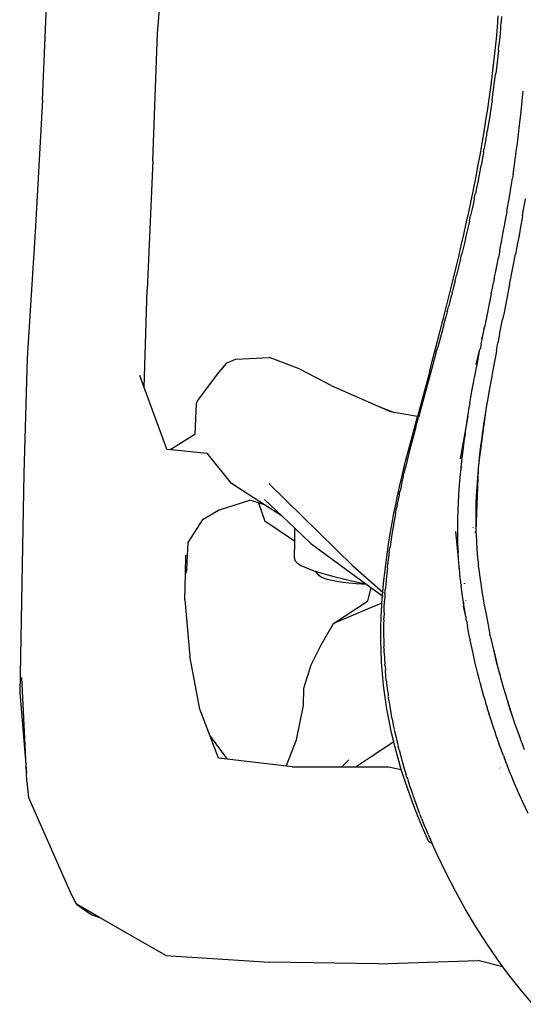
# Model space of a CAD drawing. Units: millimetres. Extents: x 1982 to 8006, y 390 to 4816.
# Drawn here: x 3172 to 3301, y 3509 to 3761 of the extents above; entities that cross this region are included whole.
import ezdxf

# ---------------------------------------------------------------- set-up
doc = ezdxf.new("R2010")
doc.units = ezdxf.units.MM

msp = doc.modelspace()

# ---------------------------------------------------------------- linework, layer by layer
for p, q in [((3206.98, 3757.75), (3208.95, 3780.76)), ((3177.53, 3740.61), (3178.84, 3770.26)), ((3293.93, 3759.25), (3294.16, 3762.21)), ((3294.96, 3762.04), (3294.85, 3760.58)), ((3293.67, 3756.3), (3293.93, 3759.25)), ((3294.73, 3759.12), (3294.6, 3757.66)), ((3294.76, 3759.46), (3294.73, 3759.12)), ((3294.76, 3759.53), (3294.77, 3759.61)), ((3294.76, 3759.53), (3294.76, 3759.46)), ((3294.77, 3759.61), (3294.85, 3760.58)), ((3205.75, 3725.14), (3206.98, 3757.75)), ((3294.6, 3757.66), (3294.47, 3756.2)), ((3293.38, 3753.35), (3293.67, 3756.3)), ((3294.2, 3753.45), (3294.33, 3754.75)), ((3294.47, 3756.2), (3294.31, 3754.79)), ((3294.31, 3754.79), (3294.33, 3754.75)), ((3293.05, 3750.4), (3293.38, 3753.35)), ((3294.02, 3751.84), (3293.86, 3750.38)), ((3294.18, 3753.29), (3294.02, 3751.84)), ((3294.19, 3753.36), (3294.18, 3753.29)), ((3294.19, 3753.41), (3294.2, 3753.45)), ((3294.19, 3753.41), (3294.19, 3753.36)), ((3292.7, 3747.43), (3293.05, 3750.4)), ((3293.69, 3748.92), (3293.51, 3747.45)), ((3293.86, 3750.38), (3293.69, 3748.92)), ((3292.32, 3744.45), (3292.7, 3747.43)), ((3292.7, 3741.43), (3293.48, 3747.25)), ((3293.48, 3747.25), (3293.51, 3747.45)), ((3291.91, 3741.46), (3292.32, 3744.45)), ((3291.47, 3738.47), (3291.91, 3741.46)), ((3292.59, 3740.66), (3292.7, 3741.43)), ((3300.18, 3739.5), (3300.44, 3742.25)), ((3300.44, 3742.25), (3300.5, 3742.93)), ((3177.53, 3740.61), (3175.64, 3706.94)), ((3292.5, 3740.07), (3292.28, 3738.6)), ((3292.56, 3740.46), (3292.5, 3740.07)), ((3292.57, 3740.57), (3292.56, 3740.46)), ((3292.57, 3740.57), (3292.59, 3740.66)), ((3299.91, 3736.87), (3300.18, 3739.5)), ((3291, 3735.49), (3291.47, 3738.47)), ((3292.04, 3737.08), (3291.82, 3735.65)), ((3292.05, 3737.12), (3292.04, 3737.08)), ((3292.28, 3738.6), (3292.05, 3737.12)), ((3299.62, 3734.36), (3299.91, 3736.87)), ((3290.52, 3732.51), (3291, 3735.49)), ((3291.82, 3735.65), (3291.33, 3732.71)), ((3299.33, 3731.96), (3299.62, 3734.36)), ((3290.01, 3729.55), (3290.52, 3732.51)), ((3291.08, 3731.25), (3290.82, 3729.79)), ((3291.14, 3731.61), (3291.08, 3731.25)), ((3291.17, 3731.78), (3291.14, 3731.61)), ((3291.17, 3731.78), (3291.19, 3731.9)), ((3291.19, 3731.9), (3291.21, 3731.98)), ((3291.21, 3731.98), (3291.32, 3732.68)), ((3291.33, 3732.71), (3291.32, 3732.68)), ((3299.05, 3729.68), (3299.33, 3731.96)), ((3289.49, 3726.6), (3290.01, 3729.55)), ((3290.82, 3729.79), (3290.55, 3728.31)), ((3298.76, 3727.52), (3299.05, 3729.68)), ((3288.94, 3723.65), (3289.49, 3726.6)), ((3290.3, 3726.87), (3290.02, 3725.42)), ((3290.33, 3727.07), (3290.3, 3726.87)), ((3290.4, 3727.43), (3290.33, 3727.07)), ((3290.4, 3727.43), (3290.55, 3728.31)), ((3298.47, 3725.47), (3298.76, 3727.52)), ((3205.75, 3725.14), (3204.32, 3692.12)), ((3288.37, 3720.73), (3288.94, 3723.65)), ((3289.58, 3723.08), (3289.74, 3723.97)), ((3290.02, 3725.42), (3289.74, 3723.97)), ((3298.19, 3723.53), (3298.47, 3725.47)), ((3289.47, 3722.52), (3289.18, 3721.08)), ((3289.52, 3722.81), (3289.47, 3722.52)), ((3289.58, 3723.08), (3289.52, 3722.81)), ((3297.92, 3721.71), (3297.77, 3720.72)), ((3297.92, 3721.71), (3298.19, 3723.53)), ((3287.79, 3717.81), (3288.37, 3720.73)), ((3288.89, 3719.64), (3288.6, 3718.2)), ((3289.18, 3721.08), (3288.89, 3719.64)), ((3297.27, 3717.55), (3297.61, 3719.67)), ((3297.61, 3719.67), (3297.77, 3720.72)), ((3287.2, 3714.91), (3287.79, 3717.81)), ((3288, 3715.38), (3288.28, 3716.7)), ((3288.28, 3716.7), (3288.3, 3716.77)), ((3288.6, 3718.2), (3288.3, 3716.77)), ((3296.91, 3715.39), (3297.27, 3717.55)), ((3286.59, 3712.02), (3287.2, 3714.91)), ((3287.69, 3713.92), (3287.39, 3712.5)), ((3288, 3715.34), (3287.69, 3713.92)), ((3288, 3715.38), (3288, 3715.34)), ((3296.54, 3713.19), (3296.91, 3715.39)), ((3300.55, 3712.18), (3301.09, 3715.37)), ((3285.97, 3709.15), (3286.59, 3712.02)), ((3286.94, 3710.5), (3287.07, 3711.08)), ((3287.07, 3711.08), (3287.08, 3711.12)), ((3287.39, 3712.5), (3287.08, 3711.12)), ((3296.35, 3712.08), (3296.16, 3711.01)), ((3296.35, 3712.08), (3296.54, 3713.19)), ((3300.36, 3711.06), (3300.26, 3710.47)), ((3300.36, 3711.06), (3300.55, 3712.18)), ((3285.33, 3706.31), (3285.97, 3709.15)), ((3286.76, 3709.67), (3286.44, 3708.26)), ((3286.77, 3709.72), (3286.76, 3709.67)), ((3286.77, 3709.72), (3286.9, 3710.31)), ((3286.9, 3710.31), (3286.91, 3710.34)), ((3286.91, 3710.34), (3286.93, 3710.42)), ((3286.93, 3710.42), (3286.94, 3710.5)), ((3295.42, 3706.85), (3295.79, 3708.92)), ((3295.79, 3708.92), (3296.16, 3711.01)), ((3300.26, 3710.47), (3299.86, 3708.2)), ((3175.64, 3706.94), (3173.64, 3674.63)), ((3284.69, 3703.48), (3285.33, 3706.31)), ((3286.12, 3706.86), (3285.8, 3705.47)), ((3286.44, 3708.26), (3286.12, 3706.86)), ((3295.04, 3704.8), (3295.42, 3706.85)), ((3299.48, 3706.06), (3299.11, 3704.07)), ((3299.86, 3708.2), (3299.48, 3706.06)), ((3285.47, 3704.08), (3285.14, 3702.69)), ((3285.75, 3705.26), (3285.47, 3704.08)), ((3285.76, 3705.3), (3285.75, 3705.26)), ((3285.8, 3705.47), (3285.76, 3705.33)), ((3285.76, 3705.33), (3285.76, 3705.3)), ((3294.66, 3702.77), (3295.04, 3704.8)), ((3299.11, 3704.07), (3298.76, 3702.21)), ((3284.04, 3700.67), (3284.69, 3703.48)), ((3284.55, 3700.24), (3284.8, 3701.3)), ((3285.14, 3702.69), (3284.8, 3701.3)), ((3294.55, 3702.2), (3294.2, 3700.38)), ((3294.55, 3702.2), (3294.66, 3702.77)), ((3297.04, 3693.37), (3298.57, 3701.2)), ((3298.66, 3701.71), (3298.57, 3701.2)), ((3298.76, 3702.21), (3298.66, 3701.71)), ((3283.38, 3697.88), (3284.04, 3700.67)), ((3284.14, 3698.56), (3283.81, 3697.2)), ((3284.48, 3699.93), (3284.14, 3698.56)), ((3284.48, 3699.93), (3284.5, 3700.02)), ((3284.5, 3700.02), (3284.55, 3700.24)), ((3293.77, 3698.21), (3294.2, 3700.38)), ((3282.71, 3695.11), (3283.38, 3697.88)), ((3283.81, 3697.2), (3283.47, 3695.83)), ((3293.29, 3695.76), (3293.43, 3696.47)), ((3293.43, 3696.47), (3293.77, 3698.21)), ((3282.03, 3692.36), (3282.71, 3695.11)), ((3283.12, 3694.46), (3282.79, 3693.13)), ((3283.12, 3694.46), (3283.45, 3695.77)), ((3283.47, 3695.83), (3283.45, 3695.77)), ((3283.45, 3695.77), (3283.46, 3695.79)), ((3283.46, 3695.79), (3283.47, 3695.83)), ((3292.72, 3692.98), (3292.92, 3694)), ((3293.12, 3694.9), (3292.92, 3694)), ((3293.12, 3694.9), (3293.16, 3695.18)), ((3293.16, 3695.18), (3293.17, 3695.2)), ((3293.17, 3695.2), (3293.21, 3695.41)), ((3293.21, 3695.41), (3293.26, 3695.59)), ((3293.26, 3695.59), (3293.29, 3695.76)), ((3203.55, 3667.16), (3204.32, 3692.12)), ((3281.35, 3689.64), (3282.03, 3692.36)), ((3282.23, 3690.97), (3282.1, 3690.45)), ((3282.35, 3691.41), (3282.23, 3690.97)), ((3282.35, 3691.41), (3282.44, 3691.77)), ((3282.79, 3693.13), (3282.44, 3691.77)), ((3292.35, 3691.07), (3290.68, 3682.94)), ((3292.35, 3691.07), (3292.72, 3692.93)), ((3292.72, 3692.93), (3292.72, 3692.98)), ((3296.88, 3692.61), (3295.62, 3686.3)), ((3296.92, 3692.79), (3296.88, 3692.61)), ((3296.92, 3692.79), (3296.96, 3692.98)), ((3297.04, 3693.37), (3296.96, 3692.98)), ((3280.67, 3686.94), (3281.35, 3689.64)), ((3281.75, 3689.12), (3281.41, 3687.79)), ((3282.1, 3690.45), (3281.75, 3689.12)), ((3279.99, 3684.26), (3280.67, 3686.94)), ((3281.06, 3686.47), (3280.72, 3685.16)), ((3281.06, 3686.47), (3281.22, 3687.08)), ((3281.22, 3687.08), (3281.31, 3687.44)), ((3281.31, 3687.44), (3281.41, 3687.79)), ((3295.62, 3686.3), (3295.26, 3684.5)), ((3279.31, 3681.61), (3279.99, 3684.26)), ((3280.1, 3682.83), (3280.72, 3685.16)), ((3294.49, 3680.65), (3295.26, 3684.5)), ((3278.63, 3679), (3279.31, 3681.61)), ((3280.1, 3682.83), (3279.33, 3679.97)), ((3290.62, 3682.62), (3289.86, 3679.55)), ((3289.99, 3679.52), (3290.62, 3682.62)), ((3290.68, 3682.94), (3290.62, 3682.62)), ((3277.95, 3676.41), (3278.63, 3679)), ((3279.33, 3679.97), (3278.65, 3677.43)), ((3289.74, 3678.31), (3289.48, 3676.97)), ((3289.74, 3678.31), (3289.99, 3679.52)), ((3293.68, 3676.49), (3294.08, 3678.58)), ((3294.49, 3680.65), (3294.08, 3678.58)), ((3277.28, 3673.86), (3277.95, 3676.41)), ((3278.3, 3676.17), (3277.96, 3674.91)), ((3278.3, 3676.17), (3278.58, 3677.18)), ((3278.58, 3677.18), (3278.59, 3677.23)), ((3278.59, 3677.23), (3278.63, 3677.38)), ((3278.63, 3677.38), (3278.65, 3677.43)), ((3288.52, 3673.04), (3289.47, 3676.93)), ((3289.07, 3674.9), (3289.47, 3676.93)), ((3289.47, 3676.93), (3289.48, 3676.97)), ((3293.66, 3676.42), (3293.23, 3674.17)), ((3293.68, 3676.49), (3293.66, 3676.42)), ((3173.64, 3674.63), (3172.75, 3645.15)), ((3224.52, 3673.29), (3222.6, 3670.93)), ((3227.03, 3674.34), (3224.52, 3673.29)), ((3227.03, 3674.34), (3235.62, 3674.76)), ((3243.21, 3671.87), (3235.62, 3674.76)), ((3277.96, 3674.91), (3273.72, 3659.43)), ((3276.61, 3671.34), (3277.28, 3673.86)), ((3288.71, 3673.05), (3289.07, 3674.9)), ((3293.23, 3674.17), (3292.83, 3672.05)), ((3222.6, 3670.93), (3217.37, 3664.08)), ((3251.42, 3667.64), (3243.21, 3671.87)), ((3276.61, 3671.34), (3273.47, 3659.68)), ((3288.12, 3669.93), (3288.39, 3671.38)), ((3288.39, 3671.38), (3288.71, 3673.05)), ((3292.83, 3672.05), (3292.47, 3670.06)), ((3203.55, 3667.16), (3202.44, 3670.17)), ((3287.51, 3666.58), (3287.82, 3668.32)), ((3287.82, 3668.32), (3288.11, 3669.89)), ((3288.11, 3669.89), (3288.12, 3669.93)), ((3292.47, 3670.06), (3292.13, 3668.19)), ((3209.36, 3651.38), (3203.55, 3667.16)), ((3251.42, 3667.64), (3263.63, 3662.25)), ((3287.17, 3664.64), (3287.51, 3666.58)), ((3291.82, 3666.46), (3291.55, 3664.86)), ((3292.13, 3668.19), (3291.82, 3666.46)), ((3217.37, 3664.08), (3216.83, 3663.07)), ((3286.9, 3663.07), (3286.99, 3663.6)), ((3286.99, 3663.6), (3287.17, 3664.64)), ((3291.3, 3663.4), (3291.08, 3662.09)), ((3291.55, 3664.86), (3291.3, 3663.4)), ((3216.83, 3663.07), (3216.51, 3655.08)), ((3263.63, 3662.25), (3267.56, 3660.73)), ((3263.63, 3662.25), (3266.75, 3660.88)), ((3267.56, 3660.73), (3266.75, 3660.88)), ((3273.47, 3659.68), (3267.56, 3660.73)), ((3286.36, 3659.77), (3286.81, 3662.52)), ((3286.9, 3663.07), (3286.81, 3662.52)), ((3291.08, 3662.09), (3289.17, 3648.01)), ((3291.08, 3662.09), (3290.78, 3660.21)), ((3272.17, 3654.85), (3273.38, 3659.36)), ((3273.06, 3657.03), (3273.72, 3659.43)), ((3273.38, 3659.36), (3273.47, 3659.68)), ((3286.36, 3659.77), (3284.4, 3648.87)), ((3286.02, 3657.52), (3286.36, 3659.77)), ((3290.48, 3658.28), (3290.19, 3656.32)), ((3290.78, 3660.21), (3290.48, 3658.28)), ((3272.81, 3656.08), (3272.51, 3654.98)), ((3273.06, 3656.99), (3272.81, 3656.08)), ((3273.06, 3656.99), (3273.06, 3657.03)), ((3285.68, 3655.16), (3285.77, 3655.81)), ((3285.77, 3655.81), (3286.02, 3657.52)), ((3290.19, 3656.32), (3290.05, 3655.32)), ((3216.51, 3655.08), (3210.42, 3651.28)), ((3271.58, 3652.64), (3272.17, 3654.85)), ((3272.22, 3653.89), (3271.93, 3652.78)), ((3272.51, 3654.98), (3272.22, 3653.89)), ((3285.61, 3654.64), (3284.4, 3648.87)), ((3285.32, 3652.44), (3285.61, 3654.64)), ((3285.68, 3655.16), (3285.61, 3654.64)), ((3289.91, 3654.31), (3289.63, 3652.08)), ((3289.92, 3654.34), (3289.91, 3654.31)), ((3290.05, 3655.32), (3289.92, 3654.34)), ((3209.36, 3651.38), (3210.42, 3651.28)), ((3210.42, 3651.28), (3219.7, 3650.36)), ((3271.01, 3650.44), (3271.58, 3652.64)), ((3271.37, 3650.61), (3271.09, 3649.52)), ((3271.65, 3651.7), (3271.37, 3650.61)), ((3271.89, 3652.61), (3271.65, 3651.7)), ((3271.91, 3652.71), (3271.89, 3652.61)), ((3271.91, 3652.71), (3271.93, 3652.78)), ((3285.05, 3650.32), (3285.32, 3652.44)), ((3289.63, 3652.08), (3289.38, 3649.98)), ((3225.87, 3642.59), (3219.7, 3650.36)), ((3269.91, 3646.07), (3270.46, 3648.26)), ((3270.46, 3648.26), (3271.01, 3650.44)), ((3270.82, 3648.44), (3270.55, 3647.34)), ((3271.09, 3649.52), (3270.82, 3648.44)), ((3284.72, 3647.33), (3284.82, 3648.3)), ((3284.82, 3648.3), (3285.05, 3650.32)), ((3289.38, 3649.98), (3289.17, 3648.01)), ((3269.39, 3643.88), (3269.91, 3646.07)), ((3270.28, 3646.25), (3270.02, 3645.15)), ((3270.55, 3647.34), (3270.28, 3646.25)), ((3284.42, 3644.17), (3284.62, 3646.38)), ((3284.62, 3646.38), (3284.67, 3646.85)), ((3284.67, 3646.85), (3284.72, 3647.33)), ((3284.69, 3646.63), (3284.71, 3646.85)), ((3284.74, 3646.86), (3284.72, 3646.63)), ((3288.99, 3646.18), (3288.43, 3630.35)), ((3288.99, 3646.18), (3288.8, 3643.92)), ((3289, 3646.29), (3288.99, 3646.18)), ((3289.03, 3646.62), (3289, 3646.29)), ((3289.07, 3647.07), (3289.03, 3646.62)), ((3289.17, 3648.01), (3289.07, 3647.07)), ((3172.75, 3645.15), (3171.72, 3589.03)), ((3268.88, 3641.67), (3269.39, 3643.88)), ((3269.77, 3644.05), (3269.51, 3642.95)), ((3269.78, 3644.12), (3269.77, 3644.05)), ((3269.8, 3644.18), (3269.78, 3644.12)), ((3269.8, 3644.18), (3270.02, 3645.15)), ((3284.24, 3642.02), (3284.42, 3644.17)), ((3288.8, 3643.92), (3288.65, 3641.7)), ((3234.38, 3637.08), (3225.87, 3642.59)), ((3235.45, 3642.53), (3256.96, 3621.46)), ((3268.38, 3639.44), (3268.88, 3641.67)), ((3268.83, 3639.81), (3269.02, 3640.72)), ((3269.27, 3641.83), (3269.02, 3640.72)), ((3269.51, 3642.95), (3269.27, 3641.83)), ((3284.09, 3639.91), (3284.24, 3642.02)), ((3288.65, 3641.7), (3288.53, 3639.52)), ((3222.55, 3635.7), (3230.61, 3638.31)), ((3232.81, 3637.59), (3230.61, 3638.31)), ((3234.33, 3638.44), (3238.84, 3634.19)), ((3267.91, 3637.18), (3268.38, 3639.44)), ((3268.55, 3638.45), (3268.32, 3637.3)), ((3268.78, 3639.59), (3268.55, 3638.45)), ((3268.81, 3639.73), (3268.78, 3639.59)), ((3268.83, 3639.81), (3268.81, 3639.73)), ((3283.97, 3637.85), (3283.99, 3638.11)), ((3283.99, 3638.11), (3284, 3638.36)), ((3284, 3638.36), (3284.03, 3638.87)), ((3284.03, 3638.87), (3284.09, 3639.91)), ((3288.53, 3639.52), (3288.44, 3637.4)), ((3218.68, 3633.4), (3222.55, 3635.7)), ((3232.81, 3637.59), (3234.47, 3632.92)), ((3234.38, 3637.08), (3232.81, 3637.59)), ((3238.84, 3634.19), (3234.38, 3637.08)), ((3267.45, 3634.88), (3267.91, 3637.18)), ((3267.93, 3635.29), (3268.09, 3636.14)), ((3268.32, 3637.3), (3268.09, 3636.14)), ((3283.81, 3633.47), (3283.88, 3635.65)), ((3283.88, 3635.65), (3283.97, 3637.85)), ((3288.44, 3637.4), (3288.4, 3635.32)), ((3214.79, 3627.48), (3218.68, 3633.4)), ((3238.84, 3634.19), (3242.13, 3631.1)), ((3267.01, 3632.52), (3267.45, 3634.88)), ((3267.66, 3633.78), (3267.45, 3632.58)), ((3267.87, 3634.97), (3267.66, 3633.78)), ((3267.88, 3635.04), (3267.87, 3634.97)), ((3267.88, 3635.04), (3267.92, 3635.2)), ((3267.92, 3635.24), (3267.93, 3635.29)), ((3267.92, 3635.2), (3267.92, 3635.24)), ((3283.78, 3631.33), (3283.81, 3633.47)), ((3288.4, 3635.32), (3288.39, 3633.29)), ((3288.39, 3633.29), (3288.41, 3631.32)), ((3241.77, 3627.98), (3234.47, 3632.92)), ((3242.13, 3627.8), (3242.13, 3631.1)), ((3242.13, 3631.1), (3246.24, 3627.23)), ((3266.59, 3630.11), (3267.01, 3632.52)), ((3267.09, 3630.43), (3267.04, 3630.13)), ((3267.1, 3630.5), (3267.09, 3630.43)), ((3267.11, 3630.59), (3267.1, 3630.5)), ((3267.24, 3631.36), (3267.11, 3630.59)), ((3267.45, 3632.58), (3267.24, 3631.36)), ((3283.79, 3629.21), (3283.78, 3631.33)), ((3287.64, 3631.36), (3287.63, 3631.33)), ((3287.77, 3631.08), (3287.75, 3631.08)), ((3288.41, 3631.32), (3288.43, 3630.35)), ((3242.13, 3627.8), (3241.77, 3627.98)), ((3266.19, 3627.64), (3266.59, 3630.11)), ((3266.84, 3628.88), (3266.65, 3627.6)), ((3267.04, 3630.13), (3266.84, 3628.88)), ((3283.99, 3623.41), (3283.26, 3630.3)), ((3283.83, 3627.09), (3283.79, 3629.21)), ((3288.19, 3630.1), (3288.24, 3630.1)), ((3288.43, 3630.35), (3288.45, 3629.87)), ((3288.45, 3629.87), (3288.46, 3629.64)), ((3288.46, 3629.64), (3288.47, 3629.4)), ((3288.47, 3629.4), (3288.55, 3627.66)), ((3289.01, 3628.65), (3288.99, 3628.66)), ((3288.99, 3628.08), (3289.02, 3628.08)), ((3214.5, 3620.66), (3214.79, 3627.48)), ((3242.04, 3623.42), (3242.13, 3627.8)), ((3246.24, 3627.23), (3260.3, 3616.89)), ((3265.81, 3625.09), (3266.19, 3627.64)), ((3266.28, 3625), (3266.34, 3625.43)), ((3266.34, 3625.43), (3266.35, 3625.5)), ((3266.35, 3625.5), (3266.36, 3625.56)), ((3266.36, 3625.56), (3266.46, 3626.31)), ((3266.65, 3627.6), (3266.46, 3626.31)), ((3283.87, 3626.01), (3283.83, 3627.09)), ((3283.89, 3625.46), (3283.87, 3626.01)), ((3283.9, 3625.19), (3283.89, 3625.46)), ((3284.99, 3626.67), (3285.03, 3626.66)), ((3288.55, 3627.66), (3288.67, 3625.71)), ((3288.67, 3625.71), (3288.86, 3623.56)), ((3289.05, 3625.85), (3288.98, 3625.87)), ((3288.98, 3625.66), (3289.05, 3625.65)), ((3289.02, 3627.83), (3288.99, 3627.84)), ((3289.03, 3627.13), (3288.99, 3627.15)), ((3214.11, 3619.41), (3214.19, 3624.2)), ((3242.13, 3623.55), (3242.04, 3623.42)), ((3242.04, 3623.42), (3242.13, 3622.85)), ((3265.45, 3622.46), (3265.81, 3625.09)), ((3266.11, 3623.67), (3265.94, 3622.32)), ((3266.28, 3625), (3266.11, 3623.67)), ((3283.9, 3625.19), (3283.91, 3624.91)), ((3283.99, 3623.41), (3283.91, 3624.91)), ((3284.08, 3622.2), (3283.99, 3623.41)), ((3284.01, 3625.14), (3284.01, 3625.33)), ((3288.86, 3623.56), (3288.97, 3622.4)), ((3214.5, 3620.66), (3214.11, 3619.41)), ((3242.13, 3622.85), (3242.67, 3622.25)), ((3242.67, 3622.25), (3243.65, 3621.61)), ((3243.65, 3621.61), (3245.08, 3620.95)), ((3245.08, 3620.95), (3246.96, 3620.25)), ((3256.96, 3621.46), (3264.61, 3614.74)), ((3265.12, 3619.76), (3265.45, 3622.46)), ((3265.78, 3620.95), (3265.63, 3619.57)), ((3265.78, 3620.95), (3265.9, 3622)), ((3265.9, 3622), (3265.92, 3622.12)), ((3265.93, 3622.2), (3265.92, 3622.12)), ((3265.94, 3622.32), (3265.93, 3622.2)), ((3284.13, 3621.48), (3284.08, 3622.2)), ((3284.17, 3621.09), (3284.13, 3621.48)), ((3284.18, 3620.89), (3284.17, 3621.09)), ((3284.2, 3620.69), (3284.18, 3620.89)), ((3284.43, 3618.39), (3284.2, 3620.69)), ((3284.23, 3620.7), (3284.22, 3620.8)), ((3284.26, 3620.82), (3284.27, 3620.72)), ((3288.97, 3622.4), (3289.04, 3621.8)), ((3289.04, 3621.8), (3289.07, 3621.5)), ((3289.11, 3621.19), (3289.07, 3621.5)), ((3289.11, 3621.19), (3289.44, 3618.57)), ((3214.01, 3612.77), (3214.11, 3619.41)), ((3246.96, 3620.25), (3247.43, 3620.1)), ((3248.42, 3618.93), (3247.43, 3620.1)), ((3247.43, 3620.1), (3249.29, 3619.52)), ((3248.82, 3618.62), (3248.42, 3618.93)), ((3249.48, 3618.3), (3248.82, 3618.62)), ((3249.29, 3619.52), (3252.06, 3618.76)), ((3250.4, 3618), (3249.48, 3618.3)), ((3251.54, 3617.72), (3250.4, 3618)), ((3252.06, 3618.76), (3255.28, 3617.98)), ((3255.28, 3617.98), (3258.94, 3617.17)), ((3264.82, 3617), (3265.12, 3619.76)), ((3265.49, 3618.17), (3265.36, 3616.76)), ((3265.52, 3618.53), (3265.49, 3618.17)), ((3265.53, 3618.63), (3265.52, 3618.53)), ((3265.55, 3618.78), (3265.53, 3618.63)), ((3265.63, 3619.57), (3265.55, 3618.78)), ((3284.54, 3617.39), (3284.43, 3618.39)), ((3289.44, 3618.57), (3289.77, 3616.32)), ((3252.89, 3617.46), (3251.54, 3617.72)), ((3254.4, 3617.24), (3252.89, 3617.46)), ((3256.05, 3617.06), (3254.4, 3617.24)), ((3257.82, 3616.92), (3256.05, 3617.06)), ((3260.5, 3616.75), (3257.82, 3616.92)), ((3258.94, 3617.17), (3260.3, 3616.89)), ((3260.3, 3616.89), (3260.5, 3616.75)), ((3260.5, 3616.75), (3261.59, 3615.95)), ((3261.59, 3615.95), (3260.71, 3612.43)), ((3261.59, 3615.95), (3264.53, 3613.79)), ((3264.61, 3614.74), (3264.82, 3617)), ((3265.22, 3615.12), (3265.24, 3615.34)), ((3265.36, 3616.76), (3265.24, 3615.34)), ((3284.6, 3616.93), (3284.54, 3617.39)), ((3284.62, 3616.71), (3284.6, 3616.93)), ((3284.62, 3616.71), (3284.65, 3616.5)), ((3284.94, 3614.29), (3284.65, 3616.5)), ((3284.69, 3616.73), (3284.69, 3616.65)), ((3284.69, 3616.65), (3284.71, 3616.52)), ((3285.52, 3616.92), (3285.53, 3617.02)), ((3285.6, 3616.96), (3285.62, 3617.05)), ((3285.79, 3617.1), (3285.79, 3617.05)), ((3289.77, 3616.32), (3290.07, 3614.44)), ((3264.4, 3611.94), (3264.53, 3613.79)), ((3264.53, 3613.79), (3264.56, 3614.19)), ((3264.56, 3614.19), (3264.61, 3614.74)), ((3264.56, 3613.76), (3264.63, 3613.71)), ((3264.61, 3614.74), (3264.79, 3614.58)), ((3264.72, 3613.63), (3264.63, 3613.71)), ((3265.13, 3613.91), (3265.04, 3612.47)), ((3265.12, 3614.29), (3265.21, 3614.96)), ((3265.12, 3614.29), (3265.16, 3614.25)), ((3265.16, 3614.25), (3265.13, 3613.91)), ((3265.21, 3614.96), (3265.22, 3615.05)), ((3265.22, 3615.05), (3265.22, 3615.12)), ((3285.1, 3613.22), (3284.94, 3614.29)), ((3285.18, 3612.7), (3285.1, 3613.22)), ((3290.07, 3614.44), (3290.2, 3613.65)), ((3290.2, 3613.65), (3290.31, 3612.96)), ((3290.31, 3612.96), (3290.57, 3611.47)), ((3214.01, 3612.77), (3215.28, 3598.37)), ((3251.96, 3606.72), (3260.71, 3612.43)), ((3260.89, 3610.5), (3251.96, 3606.72)), ((3264.4, 3611.94), (3260.89, 3610.5)), ((3264.21, 3608.49), (3264.35, 3611.35)), ((3264.35, 3611.35), (3264.4, 3611.94)), ((3264.62, 3612.03), (3264.58, 3612.02)), ((3264.92, 3609.58), (3264.97, 3611.02)), ((3264.97, 3611.02), (3264.98, 3611.32)), ((3264.98, 3611.42), (3264.99, 3611.57)), ((3264.98, 3611.32), (3264.98, 3611.42)), ((3264.99, 3611.57), (3265.01, 3611.81)), ((3265.01, 3611.81), (3265.04, 3612.47)), ((3285.17, 3612.07), (3285.27, 3612.07)), ((3285.23, 3612.31), (3285.18, 3612.7)), ((3285.25, 3612.18), (3285.23, 3612.31)), ((3285.26, 3611.5), (3285.23, 3611.49)), ((3285.27, 3612.07), (3285.25, 3612.18)), ((3285.27, 3612.07), (3285.26, 3611.5)), ((3285.26, 3611.5), (3285.26, 3611.17)), ((3285.84, 3608.51), (3285.26, 3611.17)), ((3285.53, 3610.4), (3285.27, 3612.07)), ((3285.84, 3608.51), (3285.53, 3610.4)), ((3285.74, 3612.59), (3285.74, 3612.5)), ((3290.57, 3611.47), (3290.94, 3609.44)), ((3264.13, 3605.62), (3264.21, 3608.49)), ((3264.85, 3607.75), (3264.86, 3608.12)), ((3264.85, 3607.65), (3264.85, 3607.75)), ((3264.92, 3609.58), (3264.86, 3608.12)), ((3285.84, 3608.51), (3285.85, 3608.26)), ((3285.9, 3608.22), (3285.85, 3608.26)), ((3285.96, 3607.88), (3285.9, 3608.22)), ((3285.92, 3607.88), (3285.9, 3608.22)), ((3285.96, 3607.88), (3285.92, 3607.88)), ((3286.01, 3607.44), (3285.92, 3607.88)), ((3286.01, 3607.44), (3285.96, 3607.88)), ((3290.94, 3609.44), (3291.44, 3606.83)), ((3248.72, 3601.08), (3251.96, 3606.72)), ((3264.12, 3602.72), (3264.13, 3605.62)), ((3264.83, 3606.66), (3264.82, 3605.19)), ((3264.85, 3607.51), (3264.83, 3606.66)), ((3264.85, 3607.65), (3264.85, 3607.51)), ((3286.01, 3607.44), (3286.04, 3607.44)), ((3286.01, 3607.44), (3286.28, 3606.08)), ((3286.37, 3605.59), (3286.28, 3606.08)), ((3286.65, 3604.1), (3286.37, 3605.59)), ((3291.44, 3606.83), (3291.75, 3605.28)), ((3291.75, 3605.28), (3291.92, 3604.45)), ((3264.18, 3599.81), (3264.12, 3602.72)), ((3264.82, 3605.19), (3264.83, 3603.84)), ((3264.83, 3603.81), (3264.83, 3603.84)), ((3264.83, 3603.81), (3264.83, 3603.72)), ((3264.83, 3603.72), (3264.86, 3602.24)), ((3286.81, 3603.3), (3286.65, 3604.1)), ((3286.89, 3602.89), (3286.81, 3603.3)), ((3286.89, 3602.89), (3286.97, 3602.47)), ((3291.92, 3604.45), (3292.01, 3604.02)), ((3292.11, 3603.57), (3292.01, 3604.02)), ((3292.11, 3603.57), (3292.91, 3599.97)), ((3247, 3597.49), (3248.72, 3601.08)), ((3264.86, 3602.24), (3264.9, 3600.75)), ((3264.93, 3600.14), (3264.9, 3600.75)), ((3286.96, 3602.69), (3286.98, 3602.59)), ((3287.61, 3599.46), (3286.97, 3602.47)), ((3217.84, 3584.84), (3215.28, 3598.37)), ((3264.31, 3596.87), (3264.18, 3599.81)), ((3264.93, 3600.14), (3264.93, 3599.98)), ((3264.94, 3599.84), (3264.93, 3599.98)), ((3264.96, 3599.26), (3264.94, 3599.84)), ((3264.96, 3599.26), (3265.04, 3597.75)), ((3265.04, 3597.75), (3265.16, 3596.25)), ((3288.26, 3596.57), (3287.61, 3599.46)), ((3292.91, 3599.97), (3293.65, 3596.95)), ((3293.35, 3598.71), (3293.09, 3599.83)), ((3293.35, 3598.71), (3293.38, 3598.69)), ((3294.06, 3595.74), (3293.35, 3598.71)), ((3244.45, 3590.22), (3246.29, 3596.17)), ((3246.29, 3596.17), (3247, 3597.49)), ((3264.52, 3593.91), (3264.31, 3596.87)), ((3265.15, 3596.13), (3265.16, 3596.25)), ((3265.16, 3596.02), (3265.16, 3596.07)), ((3265.16, 3596.02), (3265.18, 3595.81)), ((3265.18, 3595.81), (3265.28, 3594.73)), ((3288.93, 3593.84), (3288.26, 3596.57)), ((3293.65, 3596.95), (3294.27, 3594.58)), ((3294.06, 3595.74), (3294.03, 3595.76)), ((3294.52, 3593.65), (3294.06, 3595.74)), ((3173.43, 3568.65), (3172.31, 3592.93)), ((3264.82, 3590.91), (3264.52, 3593.91)), ((3265.42, 3593.21), (3265.28, 3594.73)), ((3265.51, 3592.16), (3265.42, 3593.21)), ((3289.26, 3592.54), (3288.93, 3593.84)), ((3294.27, 3594.58), (3294.52, 3593.65)), ((3294.52, 3593.65), (3294.63, 3593.26)), ((3294.63, 3593.26), (3294.72, 3592.91)), ((3294.72, 3592.91), (3295.51, 3590.17)), ((3244.35, 3585.79), (3244.45, 3590.22)), ((3265.19, 3587.9), (3264.82, 3590.91)), ((3265.51, 3592.16), (3265.53, 3592.03)), ((3265.54, 3591.95), (3265.57, 3591.67)), ((3265.57, 3591.67), (3265.75, 3590.13)), ((3265.75, 3590.13), (3265.95, 3588.58)), ((3289.43, 3591.9), (3289.26, 3592.54)), ((3289.51, 3591.59), (3289.43, 3591.9)), ((3289.51, 3591.59), (3289.6, 3591.28)), ((3290.39, 3588.4), (3289.6, 3591.28)), ((3295.51, 3590.17), (3296.39, 3587.24)), ((3171.72, 3589.03), (3173.43, 3568.65)), ((3265.66, 3584.86), (3265.19, 3587.9)), ((3265.95, 3588.58), (3266.02, 3588.06)), ((3266.05, 3587.91), (3266.07, 3587.78)), ((3266.17, 3587.02), (3266.07, 3587.78)), ((3290.85, 3586.83), (3290.39, 3588.4)), ((3242.53, 3577.01), (3244.35, 3585.79)), ((3266.17, 3587.02), (3266.42, 3585.46)), ((3266.42, 3585.46), (3266.69, 3583.9)), ((3291.09, 3586.01), (3290.85, 3586.83)), ((3291.22, 3585.59), (3291.09, 3586.01)), ((3291.22, 3585.59), (3291.35, 3585.16)), ((3292.33, 3582.01), (3291.35, 3585.16)), ((3296.39, 3587.24), (3297.37, 3584.14)), ((3297.37, 3584.14), (3296.61, 3586.78)), ((3220.48, 3577.87), (3217.84, 3584.84)), ((3266.21, 3581.8), (3265.66, 3584.86)), ((3266.69, 3583.9), (3266.7, 3583.81)), ((3266.72, 3583.71), (3266.71, 3583.77)), ((3266.98, 3582.32), (3266.72, 3583.71)), ((3297.37, 3584.14), (3297.63, 3583.34)), ((3297.63, 3583.34), (3297.8, 3582.84)), ((3297.8, 3582.84), (3297.83, 3582.75)), ((3297.83, 3582.75), (3297.87, 3582.63)), ((3297.87, 3582.63), (3298.25, 3581.5)), ((3266.86, 3578.73), (3266.21, 3581.8)), ((3266.98, 3582.32), (3267.29, 3580.74)), ((3267.29, 3580.74), (3267.51, 3579.73)), ((3290.4, 3581.53), (3290.41, 3581.51)), ((3292.85, 3580.42), (3292.33, 3582.01)), ((3293.11, 3579.63), (3292.85, 3580.42)), ((3298.25, 3581.5), (3299.29, 3578.53)), ((3220.48, 3577.87), (3224.79, 3572.05)), ((3222.58, 3572.31), (3220.48, 3577.87)), ((3267.4, 3576.45), (3266.86, 3578.73)), ((3267.51, 3579.73), (3267.54, 3579.58)), ((3267.56, 3579.47), (3267.63, 3579.16)), ((3267.63, 3579.16), (3267.99, 3577.57)), ((3267.99, 3577.57), (3268.37, 3575.98)), ((3293.25, 3579.23), (3293.11, 3579.63)), ((3293.25, 3579.23), (3293.38, 3578.83)), ((3294.41, 3575.87), (3293.38, 3578.83)), ((3299.29, 3578.53), (3299.55, 3577.88)), ((3299.56, 3577.81), (3299.55, 3577.88)), ((3299.56, 3577.81), (3299.95, 3576.73)), ((3239.98, 3570.4), (3242.53, 3577.01)), ((3267.4, 3576.45), (3261.39, 3572.49)), ((3267.59, 3575.64), (3267.4, 3576.45)), ((3268.42, 3572.53), (3267.59, 3575.64)), ((3268.37, 3575.98), (3268.47, 3575.59)), ((3268.49, 3575.48), (3268.54, 3575.31)), ((3268.77, 3574.38), (3268.54, 3575.31)), ((3295, 3574.23), (3294.41, 3575.87)), ((3299.98, 3576.75), (3299.95, 3576.73)), ((3299.95, 3576.73), (3300.14, 3576.22)), ((3300.14, 3576.22), (3300.24, 3575.97)), ((3300.24, 3575.97), (3300.34, 3575.68)), ((3300.34, 3575.68), (3300.79, 3574.51)), ((3261.39, 3572.49), (3257.78, 3570.09)), ((3269.34, 3569.42), (3268.42, 3572.53)), ((3268.77, 3574.38), (3269.2, 3572.79)), ((3269.2, 3572.79), (3269.6, 3571.35)), ((3295.31, 3573.38), (3295, 3574.23)), ((3295.48, 3572.94), (3295.31, 3573.38)), ((3295.48, 3572.94), (3295.64, 3572.5)), ((3297.06, 3568.84), (3295.64, 3572.5)), ((3224.79, 3572.05), (3222.58, 3572.31)), ((3239.94, 3570.27), (3224.79, 3572.05)), ((3239.98, 3570.4), (3239.94, 3570.27)), ((3241.46, 3570.09), (3239.94, 3570.27)), ((3241.46, 3570.09), (3254.1, 3570.09)), ((3254.1, 3570.09), (3255.92, 3571.87)), ((3254.1, 3570.09), (3257.78, 3570.09)), ((3257.78, 3570.09), (3266.08, 3570.09)), ((3266.08, 3570.09), (3269.35, 3569.39)), ((3269.61, 3571.3), (3269.6, 3571.35)), ((3269.61, 3571.3), (3269.64, 3571.19)), ((3269.64, 3571.19), (3270.11, 3569.59)), ((3173.54, 3566.24), (3173.43, 3568.65)), ((3269.35, 3569.39), (3269.34, 3569.42)), ((3270.34, 3566.3), (3269.35, 3569.39)), ((3270.11, 3569.59), (3270.6, 3567.99)), ((3270.79, 3567.37), (3270.6, 3567.99)), ((3294.58, 3569.78), (3294.6, 3569.73)), ((3297.62, 3567.47), (3297.06, 3568.84)), ((3297.86, 3566.89), (3297.62, 3567.47)), ((3173.54, 3566.24), (3173.97, 3562.19)), ((3271.42, 3563.18), (3270.34, 3566.3)), ((3270.79, 3567.37), (3270.89, 3567.06)), ((3270.89, 3567.06), (3271.11, 3566.39)), ((3271.11, 3566.39), (3271.63, 3564.79)), ((3297.97, 3566.62), (3297.86, 3566.89)), ((3298.07, 3566.38), (3297.97, 3566.62)), ((3299.17, 3563.81), (3298.07, 3566.38)), ((3272.56, 3560.08), (3271.42, 3563.18)), ((3271.63, 3564.79), (3272.18, 3563.2)), ((3272.2, 3563.13), (3272.18, 3563.2)), ((3272.21, 3563.1), (3272.22, 3563.06)), ((3272.22, 3563.06), (3272.74, 3561.61)), ((3300.4, 3561.04), (3299.17, 3563.81)), ((3173.97, 3562.19), (3184.52, 3538.27)), ((3273.78, 3556.99), (3272.56, 3560.08)), ((3272.74, 3561.61), (3273.32, 3560.02)), ((3273.38, 3559.94), (3273.32, 3560.02)), ((3273.91, 3558.44), (3273.38, 3559.94)), ((3301.76, 3558.11), (3300.4, 3561.04)), ((3273.93, 3558.42), (3273.91, 3558.44)), ((3274.07, 3558.03), (3273.93, 3558.42)), ((3274.11, 3557.93), (3274.16, 3557.82)), ((3274.53, 3556.87), (3274.16, 3557.82)), ((3275.06, 3553.92), (3273.78, 3556.99)), ((3274.53, 3556.87), (3275.15, 3555.3)), ((3275.15, 3555.3), (3275.8, 3553.74)), ((3276.4, 3550.88), (3275.06, 3553.92)), ((3275.8, 3553.74), (3276.13, 3552.96)), ((3276.13, 3552.96), (3276.18, 3552.84)), ((3276.23, 3552.72), (3276.46, 3552.18)), ((3276.52, 3550.89), (3276.4, 3550.88)), ((3276.4, 3550.88), (3277.13, 3550.64)), ((3276.46, 3552.18), (3277.13, 3550.64)), ((3277.13, 3550.64), (3277.16, 3550.64)), ((3278.41, 3547.81), (3277.13, 3550.64)), ((3280.78, 3542.89), (3278.41, 3547.81)), ((3283.18, 3538.26), (3280.78, 3542.89)), ((3186.26, 3534.89), (3184.52, 3538.27)), ((3285.69, 3533.74), (3283.18, 3538.26)), ((3186.26, 3534.89), (3190.04, 3532.31)), ((3192.18, 3531.49), (3186.26, 3534.89)), ((3190.04, 3532.31), (3192.18, 3531.49)), ((3288.34, 3529.31), (3285.69, 3533.74)), ((3209.11, 3521.75), (3192.18, 3531.49)), ((3291.11, 3524.98), (3288.34, 3529.31)), ((3293.89, 3520.91), (3291.11, 3524.98)), ((3209.11, 3521.75), (3235.6, 3520.08)), ((3263.47, 3519.64), (3235.6, 3520.08)), ((3263.47, 3519.64), (3288.88, 3520.51)), ((3295.34, 3518.92), (3288.88, 3520.51)), ((3295.34, 3518.92), (3293.89, 3520.91)), ((3296.79, 3516.93), (3295.34, 3518.92)), ((3299.81, 3513.05), (3296.79, 3516.93)), ((3302.96, 3509.3), (3299.81, 3513.05))]:
    msp.add_line(p, q)

doc.saveas('drawing.dxf')
